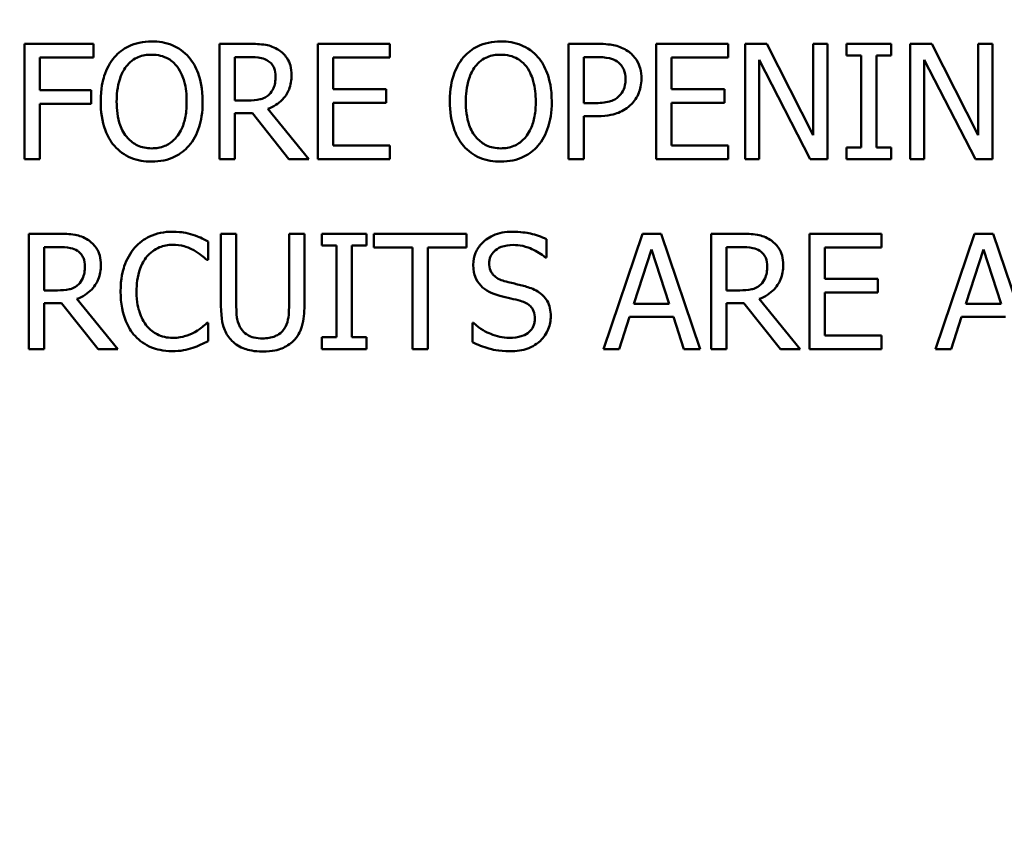
# Model space of a CAD drawing. Units: inches. Extents: x 0.1 to 17.5, y 0.1 to 13.5.
# Drawn here: x 10 to 10.8, y 9.1 to 9.7 of the extents above; entities that cross this region are included whole.
import ezdxf

# ---------------------------------------------------------------- set-up
doc = ezdxf.new("R2010")
doc.units = ezdxf.units.IN
doc.header["$LTSCALE"] = 0.8
doc.header["$MEASUREMENT"] = 0
for name, color, linetype, lineweight in [('Dimension (ANSI)', 7, 'Continuous', 25), ('Visible (ANSI)', 7, 'Continuous', 50), ('Visible Narrow (ANSI)', 7, 'Continuous', 35)]:
    doc.layers.add(name, color=color, linetype=linetype, lineweight=lineweight)
doc.styles.add('Note Text (ANSI)', font='tahoma.ttf')
doc.dimstyles.new('Default (ANSI)', dxfattribs={"dimscale": 0.8, "dimtxt": 0.15, "dimasz": 0.098425, "dimexe": 0.125, "dimexo": 0.0625, "dimgap": 0.031496, "dimtad": 0, "dimtih": 1, "dimtoh": 1, "dimrnd": 1e-08, "dimzin": 4, "dimdsep": 46, "dimtxsty": 'Note Text (ANSI)', "dimcen": 0.09, "dimdle": 0.393701, "dimclrd": 256, "dimclre": 256, "dimclrt": 256, "dimadec": 0, "dimazin": 1, "dimtfac": 0.8, "dimtofl": 0, "dimtmove": 0, "dimatfit": 3, "dimfxl": 1, "dimtolj": 1, "dimtzin": 4, "dimlwd": -1, "dimlwe": -1, "dimarcsym": 0})

# ---------------------------------------------------------------- blocks, each defined once
blk = doc.blocks.new('*D18')
at = {"layer": 'Defpoints', "color": 0, "transparency": 16777216}
for p in [(10.82852, 10.34452), (8.64982, 7.32346)]:
    blk.add_point(p, dxfattribs=at)
at = {"layer": 'Dimension (ANSI)', "transparency": 16777216}
for p, q in [((9.73917, 8.76199), (9.73917, 8.90599)), ((9.66717, 8.83399), (9.81117, 8.83399)), ((8.2493, 6.76808), (8.60376, 7.2596)), ((8.17056, 6.76808), (8.2493, 6.76808))]:
    blk.add_line(p, q, dxfattribs=at)
blk.add_arc((9.73917, 8.83399), 1.86236, 231.12554, 2.69001, dxfattribs=at)
blk.add_solid([(8.59312, 7.26727), (8.61441, 7.25192), (8.64982, 7.32346)], dxfattribs=at)
at = {"layer": 'Dimension (ANSI)', "transparency": 16777216, "insert": (7.86821, 6.76808), "char_height": 0.12, "attachment_point": 5, "style": 'Note Text (ANSI)'}
blk.add_mtext('\\A1; ∅3.72"\\P[∅95]', dxfattribs=at)
blk = doc.blocks.new('*D19')
at = {"layer": 'Defpoints', "color": 0, "transparency": 16777216}
for p in [(10.22342, 11.49024), (10.39479, 6.82201), (12.41054, 6.82201)]:
    blk.add_point(p, dxfattribs=at)
at = {"layer": 'Dimension (ANSI)', "transparency": 16777216}
for p, q in [((10.27342, 11.49024), (12.51054, 11.49024)), ((12.41054, 11.4115), (12.41054, 9.34739)), ((12.41054, 6.90075), (12.41054, 8.96486)), ((10.44479, 6.82201), (12.51054, 6.82201))]:
    blk.add_line(p, q, dxfattribs=at)
for points in [[(12.39741, 11.4115), (12.42366, 11.4115), (12.41054, 11.49024)], [(12.39741, 6.90075), (12.42366, 6.90075), (12.41054, 6.82201)]]:
    blk.add_solid(points, dxfattribs=at)
at = {"layer": 'Dimension (ANSI)', "transparency": 16777216, "char_height": 0.12, "attachment_point": 5, "style": 'Note Text (ANSI)'}
for s, insert in [('\\A1; 4.67"', (12.41054, 9.2437)), ('\\A1;[119]', (12.41054, 9.05243))]:
    blk.add_mtext(s, dxfattribs=dict(at, insert=insert))

msp = doc.modelspace()

# ---------------------------------------------------------------- linework, layer by layer
at = {"layer": 'Visible (ANSI)'}
for p, q in [((10.09188, 9.6755), (10.03805, 9.6755)), ((10.03805, 9.6755), (10.03805, 9.5855)), ((10.09188, 9.66485), (10.09188, 9.6755)), ((10.21338, 9.6755), (10.19019, 9.6755)), ((10.19019, 9.6755), (10.19019, 9.5855)), ((10.32329, 9.6755), (10.26699, 9.6755)), ((10.26699, 9.6755), (10.26699, 9.5855)), ((10.32329, 9.66485), (10.32329, 9.6755)), ((10.48528, 9.6755), (10.46267, 9.6755)), ((10.46267, 9.6755), (10.46267, 9.5855)), ((10.58724, 9.6755), (10.53094, 9.6755)), ((10.53094, 9.6755), (10.53094, 9.5855)), ((10.58724, 9.66485), (10.58724, 9.6755)), ((10.61736, 9.6755), (10.60037, 9.6755)), ((10.60037, 9.6755), (10.60037, 9.5855)), ((10.65361, 9.60425), (10.61736, 9.6755)), ((10.66477, 9.6755), (10.65361, 9.6755)), ((10.65361, 9.6755), (10.65361, 9.60425)), ((10.66477, 9.5855), (10.66477, 9.6755)), ((10.71436, 9.6755), (10.6795, 9.6755)), ((10.6795, 9.6755), (10.6795, 9.66631)), ((10.71436, 9.66631), (10.71436, 9.6755)), ((10.74616, 9.6755), (10.72917, 9.6755)), ((10.72917, 9.6755), (10.72917, 9.5855)), ((10.78241, 9.60425), (10.74616, 9.6755)), ((10.79357, 9.6755), (10.78241, 9.6755)), ((10.78241, 9.6755), (10.78241, 9.60425)), ((10.79357, 9.5855), (10.79357, 9.6755)), ((10.05001, 9.63947), (10.05001, 9.66485)), ((10.05001, 9.66485), (10.09188, 9.66485)), ((10.20215, 9.66515), (10.21404, 9.66515)), ((10.20215, 9.6313), (10.20215, 9.66515)), ((10.27895, 9.6402), (10.27895, 9.66485)), ((10.27895, 9.66485), (10.32329, 9.66485)), ((10.47463, 9.62926), (10.47463, 9.66515)), ((10.47463, 9.66515), (10.48455, 9.66515)), ((10.5429, 9.6402), (10.5429, 9.66485)), ((10.5429, 9.66485), (10.58724, 9.66485)), ((10.61153, 9.5855), (10.61153, 9.6631)), ((10.61153, 9.6631), (10.65135, 9.5855)), ((10.6795, 9.66631), (10.69095, 9.66631)), ((10.69095, 9.66631), (10.69095, 9.59469)), ((10.70291, 9.59469), (10.70291, 9.66631)), ((10.70291, 9.66631), (10.71436, 9.66631)), ((10.74033, 9.5855), (10.74033, 9.6631)), ((10.74033, 9.6631), (10.78015, 9.5855)), ((10.09012, 9.63947), (10.05001, 9.63947)), ((10.09012, 9.62882), (10.09012, 9.63947)), ((10.3203, 9.6402), (10.27895, 9.6402)), ((10.3203, 9.62955), (10.3203, 9.6402)), ((10.58425, 9.6402), (10.5429, 9.6402)), ((10.58425, 9.62955), (10.58425, 9.6402)), ((10.21265, 9.6313), (10.20215, 9.6313)), ((10.27895, 9.62955), (10.3203, 9.62955)), ((10.27895, 9.59615), (10.27895, 9.62955)), ((10.4828, 9.62926), (10.47463, 9.62926)), ((10.5429, 9.59615), (10.5429, 9.62955)), ((10.5429, 9.62955), (10.58425, 9.62955)), ((10.05001, 9.5855), (10.05001, 9.62882)), ((10.05001, 9.62882), (10.09012, 9.62882)), ((10.25984, 9.5855), (10.22782, 9.62467)), ((10.20215, 9.5855), (10.20215, 9.62131)), ((10.20215, 9.62131), (10.21586, 9.62131)), ((10.21586, 9.62131), (10.24431, 9.5855)), ((10.47463, 9.5855), (10.47463, 9.61905)), ((10.47463, 9.61905), (10.48477, 9.61905)), ((10.32329, 9.59615), (10.27895, 9.59615)), ((10.32329, 9.5855), (10.32329, 9.59615)), ((10.58724, 9.59615), (10.5429, 9.59615)), ((10.58724, 9.5855), (10.58724, 9.59615)), ((10.6795, 9.59469), (10.6795, 9.5855)), ((10.69095, 9.59469), (10.6795, 9.59469)), ((10.71436, 9.59469), (10.70291, 9.59469)), ((10.71436, 9.5855), (10.71436, 9.59469)), ((10.03805, 9.5855), (10.05001, 9.5855)), ((10.19019, 9.5855), (10.20215, 9.5855)), ((10.24431, 9.5855), (10.25984, 9.5855)), ((10.26699, 9.5855), (10.32329, 9.5855)), ((10.46267, 9.5855), (10.47463, 9.5855)), ((10.53094, 9.5855), (10.58724, 9.5855)), ((10.60037, 9.5855), (10.61153, 9.5855)), ((10.65135, 9.5855), (10.66477, 9.5855)), ((10.6795, 9.5855), (10.71436, 9.5855)), ((10.72917, 9.5855), (10.74033, 9.5855)), ((10.78015, 9.5855), (10.79357, 9.5855)), ((10.06453, 9.52732), (10.04133, 9.52732)), ((10.04133, 9.52732), (10.04133, 9.43732)), ((10.20332, 9.52732), (10.19136, 9.52732)), ((10.19136, 9.52732), (10.19136, 9.47116)), ((10.20332, 9.47116), (10.20332, 9.52732)), ((10.25649, 9.52732), (10.24453, 9.52732)), ((10.24453, 9.52732), (10.24453, 9.47087)), ((10.25649, 9.47116), (10.25649, 9.52732)), ((10.30499, 9.52732), (10.27012, 9.52732)), ((10.27012, 9.52732), (10.27012, 9.51813)), ((10.30499, 9.51813), (10.30499, 9.52732)), ((10.38295, 9.52732), (10.3106, 9.52732)), ((10.3106, 9.52732), (10.3106, 9.51667)), ((10.38295, 9.51667), (10.38295, 9.52732)), ((10.44531, 9.50879), (10.44531, 9.52309)), ((10.52029, 9.52732), (10.48995, 9.43732)), ((10.53502, 9.52732), (10.52029, 9.52732)), ((10.56536, 9.43732), (10.53502, 9.52732)), ((10.59709, 9.52732), (10.57389, 9.52732)), ((10.57389, 9.52732), (10.57389, 9.43732)), ((10.707, 9.52732), (10.65069, 9.52732)), ((10.65069, 9.52732), (10.65069, 9.43732)), ((10.707, 9.51667), (10.707, 9.52732)), ((10.77942, 9.52732), (10.74908, 9.43732)), ((10.79415, 9.52732), (10.77942, 9.52732)), ((10.82449, 9.43732), (10.79415, 9.52732)), ((10.05329, 9.48312), (10.05329, 9.51696)), ((10.05329, 9.51696), (10.06518, 9.51696)), ((10.18129, 9.5069), (10.18129, 9.52134)), ((10.27012, 9.51813), (10.28158, 9.51813)), ((10.28158, 9.51813), (10.28158, 9.44651)), ((10.29354, 9.44651), (10.29354, 9.51813)), ((10.29354, 9.51813), (10.30499, 9.51813)), ((10.3106, 9.51667), (10.3408, 9.51667)), ((10.3408, 9.51667), (10.3408, 9.43732)), ((10.35276, 9.51667), (10.38295, 9.51667)), ((10.35276, 9.43732), (10.35276, 9.51667)), ((10.5135, 9.47269), (10.52736, 9.51507)), ((10.52736, 9.51507), (10.54129, 9.47269)), ((10.58585, 9.51696), (10.59774, 9.51696)), ((10.58585, 9.48312), (10.58585, 9.51696)), ((10.66265, 9.49202), (10.66265, 9.51667)), ((10.66265, 9.51667), (10.707, 9.51667)), ((10.77264, 9.47269), (10.78649, 9.51507)), ((10.78649, 9.51507), (10.80042, 9.47269)), ((10.18034, 9.5069), (10.18129, 9.5069)), ((10.44444, 9.50879), (10.44531, 9.50879)), ((10.70401, 9.49202), (10.66265, 9.49202)), ((10.70401, 9.48137), (10.70401, 9.49202)), ((10.0638, 9.48312), (10.05329, 9.48312)), ((10.59636, 9.48312), (10.58585, 9.48312)), ((10.11098, 9.43732), (10.07897, 9.47648)), ((10.64354, 9.43732), (10.61153, 9.47648)), ((10.66265, 9.48137), (10.70401, 9.48137)), ((10.66265, 9.44797), (10.66265, 9.48137)), ((10.05329, 9.43732), (10.05329, 9.47313)), ((10.05329, 9.47313), (10.067, 9.47313)), ((10.067, 9.47313), (10.09545, 9.43732)), ((10.54129, 9.47269), (10.5135, 9.47269)), ((10.58585, 9.43732), (10.58585, 9.47313)), ((10.58585, 9.47313), (10.59957, 9.47313)), ((10.59957, 9.47313), (10.62801, 9.43732)), ((10.80042, 9.47269), (10.77264, 9.47269)), ((10.50205, 9.43732), (10.51022, 9.46248)), ((10.51022, 9.46248), (10.54457, 9.46248)), ((10.54457, 9.46248), (10.55274, 9.43732)), ((10.76119, 9.43732), (10.76935, 9.46248)), ((10.76935, 9.46248), (10.80371, 9.46248)), ((10.18129, 9.45774), (10.18042, 9.45774)), ((10.18129, 9.44345), (10.18129, 9.45774)), ((10.38762, 9.45774), (10.38762, 9.44272)), ((10.3885, 9.45774), (10.38762, 9.45774)), ((10.27012, 9.44651), (10.27012, 9.43732)), ((10.28158, 9.44651), (10.27012, 9.44651)), ((10.30499, 9.44651), (10.29354, 9.44651)), ((10.30499, 9.43732), (10.30499, 9.44651)), ((10.707, 9.44797), (10.66265, 9.44797)), ((10.707, 9.43732), (10.707, 9.44797)), ((10.04133, 9.43732), (10.05329, 9.43732)), ((10.09545, 9.43732), (10.11098, 9.43732)), ((10.27012, 9.43732), (10.30499, 9.43732)), ((10.3408, 9.43732), (10.35276, 9.43732)), ((10.48995, 9.43732), (10.50205, 9.43732)), ((10.55274, 9.43732), (10.56536, 9.43732)), ((10.57389, 9.43732), (10.58585, 9.43732)), ((10.62801, 9.43732), (10.64354, 9.43732)), ((10.65069, 9.43732), (10.707, 9.43732)), ((10.74908, 9.43732), (10.76119, 9.43732))]:
    msp.add_line(p, q, dxfattribs=at)
for points, knots in [([(10.13724, 9.6774), (10.13401, 9.6774), (10.13078, 9.6771), (10.12466, 9.67578), (10.12181, 9.67482), (10.11494, 9.67146), (10.11134, 9.6687), (10.10829, 9.66522)], [-0.08271924, -0.08271924, -0.08271924, -0.08271924, -0.0582649, -0.0582649, -0.03527318, -0.03527318, 0, 0, 0, 0]), ([(10.16627, 9.66522), (10.16451, 9.66721), (10.16254, 9.66897), (10.1577, 9.67239), (10.15512, 9.67364), (10.14817, 9.67653), (10.14275, 9.6774), (10.13724, 9.6774)], [-0.06977724, -0.06977724, -0.06977724, -0.06977724, -0.05732222, -0.05732222, -0.0419696, -0.0419696, 0, 0, 0, 0]), ([(10.23628, 9.67076), (10.23475, 9.67175), (10.23313, 9.6726), (10.22978, 9.67391), (10.22808, 9.67438), (10.22206, 9.67535), (10.21771, 9.6755), (10.21338, 9.6755)], [-0.06039352, -0.06039352, -0.06039352, -0.06039352, -0.04644817, -0.04644817, -0.03295103, -0.03295103, 0, 0, 0, 0]), ([(10.40972, 9.6774), (10.40649, 9.6774), (10.40326, 9.6771), (10.39714, 9.67578), (10.39429, 9.67482), (10.38742, 9.67146), (10.38382, 9.6687), (10.38077, 9.66522)], [-0.08271924, -0.08271924, -0.08271924, -0.08271924, -0.0582649, -0.0582649, -0.03527318, -0.03527318, 0, 0, 0, 0]), ([(10.43875, 9.66522), (10.43699, 9.66721), (10.43502, 9.66897), (10.43018, 9.67239), (10.4276, 9.67364), (10.42065, 9.67653), (10.41523, 9.6774), (10.40972, 9.6774)], [-0.06977724, -0.06977724, -0.06977724, -0.06977724, -0.05732222, -0.05732222, -0.0419696, -0.0419696, 0, 0, 0, 0]), ([(10.50884, 9.66989), (10.50583, 9.67197), (10.50248, 9.67336), (10.49597, 9.67488), (10.4917, 9.6755), (10.48528, 9.6755)], [-0.1081302, -0.1081302, -0.1081302, -0.1081302, -0.0489469, -0.0489469, 0, 0, 0, 0]), ([(10.24649, 9.65107), (10.24649, 9.65359), (10.24623, 9.65614), (10.24508, 9.66029), (10.24429, 9.66229), (10.24104, 9.66703), (10.23886, 9.6691), (10.23628, 9.67076)], [-0.07251108, -0.07251108, -0.07251108, -0.07251108, -0.04380117, -0.04380117, -0.02334318, -0.02334318, 0, 0, 0, 0]), ([(10.51956, 9.64837), (10.51956, 9.65108), (10.51928, 9.65382), (10.5181, 9.6582), (10.51728, 9.66046), (10.51385, 9.66573), (10.51156, 9.66803), (10.50884, 9.66989)], [-0.08175075, -0.08175075, -0.08175075, -0.08175075, -0.0479605, -0.0479605, -0.02514505, -0.02514505, 0, 0, 0, 0]), ([(10.10829, 9.66522), (10.10464, 9.66085), (10.10206, 9.65582), (10.09921, 9.64708), (10.09749, 9.64072), (10.09749, 9.6305)], [-0.2041169, -0.2041169, -0.2041169, -0.2041169, -0.0778565, -0.0778565, 0, 0, 0, 0]), ([(10.11733, 9.65771), (10.11861, 9.65937), (10.12006, 9.66088), (10.12359, 9.66366), (10.12535, 9.66456), (10.13012, 9.66652), (10.13372, 9.66704), (10.13731, 9.66704)], [-0.04967568, -0.04967568, -0.04967568, -0.04967568, -0.03925106, -0.03925106, -0.02739454, -0.02739454, 0, 0, 0, 0]), ([(10.13731, 9.66704), (10.13966, 9.66704), (10.14199, 9.6668), (10.1464, 9.6657), (10.14845, 9.6649), (10.15306, 9.66225), (10.15533, 9.66018), (10.15722, 9.65771)], [-0.05843002, -0.05843002, -0.05843002, -0.05843002, -0.04051219, -0.04051219, -0.02374939, -0.02374939, 0, 0, 0, 0]), ([(10.17706, 9.6305), (10.17706, 9.64068), (10.17531, 9.64772), (10.17174, 9.65726), (10.16942, 9.66153), (10.16627, 9.66522)], [-0.07763555, -0.07763555, -0.07763555, -0.07763555, -0.03698729, -0.03698729, 0, 0, 0, 0]), ([(10.21404, 9.66515), (10.21605, 9.66515), (10.21977, 9.66506), (10.22482, 9.6639), (10.22667, 9.66318), (10.22833, 9.66208)], [-0.03948056, -0.03948056, -0.03948056, -0.03948056, -0.01517445, -0.01517445, 0, 0, 0, 0]), ([(10.22833, 9.66208), (10.22935, 9.6614), (10.23026, 9.6606), (10.23193, 9.65856), (10.23248, 9.6575), (10.23369, 9.65456), (10.23402, 9.65234), (10.23402, 9.65012)], [-0.03061194, -0.03061194, -0.03061194, -0.03061194, -0.02426437, -0.02426437, -0.01693363, -0.01693363, 0, 0, 0, 0]), ([(10.38077, 9.66522), (10.37712, 9.66085), (10.37454, 9.65582), (10.37169, 9.64708), (10.36997, 9.64072), (10.36997, 9.6305)], [-0.2041169, -0.2041169, -0.2041169, -0.2041169, -0.0778565, -0.0778565, 0, 0, 0, 0]), ([(10.38981, 9.65771), (10.39109, 9.65937), (10.39254, 9.66088), (10.39607, 9.66366), (10.39783, 9.66456), (10.4026, 9.66652), (10.4062, 9.66704), (10.40979, 9.66704)], [-0.04967568, -0.04967568, -0.04967568, -0.04967568, -0.03925106, -0.03925106, -0.02739454, -0.02739454, 0, 0, 0, 0]), ([(10.40979, 9.66704), (10.41214, 9.66704), (10.41447, 9.6668), (10.41888, 9.6657), (10.42093, 9.6649), (10.42554, 9.66225), (10.42781, 9.66018), (10.4297, 9.65771)], [-0.05843002, -0.05843002, -0.05843002, -0.05843002, -0.04051219, -0.04051219, -0.02374939, -0.02374939, 0, 0, 0, 0]), ([(10.44954, 9.6305), (10.44954, 9.64068), (10.44779, 9.64772), (10.44422, 9.65726), (10.4419, 9.66153), (10.43875, 9.66522)], [-0.07763555, -0.07763555, -0.07763555, -0.07763555, -0.03698729, -0.03698729, 0, 0, 0, 0]), ([(10.48455, 9.66515), (10.48713, 9.66515), (10.49126, 9.66503), (10.49677, 9.66373), (10.49878, 9.66293), (10.50059, 9.66172)], [-0.0431594, -0.0431594, -0.0431594, -0.0431594, -0.01659792, -0.01659792, 0, 0, 0, 0]), ([(10.50059, 9.66172), (10.50176, 9.66094), (10.5028, 9.66003), (10.50456, 9.65788), (10.50525, 9.65672), (10.50673, 9.65309), (10.50709, 9.65054), (10.50709, 9.64801)], [-0.04051289, -0.04051289, -0.04051289, -0.04051289, -0.02982892, -0.02982892, -0.01928243, -0.01928243, 0, 0, 0, 0]), ([(10.10996, 9.6305), (10.10996, 9.6352), (10.11037, 9.642), (10.11369, 9.65184), (10.11521, 9.65498), (10.11733, 9.65771)], [-0.0791509, -0.0791509, -0.0791509, -0.0791509, -0.02628655, -0.02628655, 0, 0, 0, 0]), ([(10.15722, 9.65771), (10.16041, 9.6536), (10.16192, 9.64892), (10.16408, 9.64121), (10.16459, 9.63577), (10.16459, 9.6305)], [-0.06091141, -0.06091141, -0.06091141, -0.06091141, -0.04015765, -0.04015765, 0, 0, 0, 0]), ([(10.38244, 9.6305), (10.38244, 9.6352), (10.38285, 9.642), (10.38617, 9.65184), (10.38769, 9.65498), (10.38981, 9.65771)], [-0.0791509, -0.0791509, -0.0791509, -0.0791509, -0.02628655, -0.02628655, 0, 0, 0, 0]), ([(10.4297, 9.65771), (10.43288, 9.6536), (10.4344, 9.64892), (10.43656, 9.64121), (10.43707, 9.63577), (10.43707, 9.6305)], [-0.06091141, -0.06091141, -0.06091141, -0.06091141, -0.04015765, -0.04015765, 0, 0, 0, 0]), ([(10.22782, 9.62467), (10.23004, 9.62549), (10.23217, 9.62653), (10.23606, 9.62903), (10.2378, 9.63044), (10.24242, 9.63528), (10.24384, 9.63831), (10.24592, 9.64343), (10.24649, 9.64723), (10.24649, 9.65107)], [-0.0555049, -0.0555049, -0.0555049, -0.0555049, -0.0486338, -0.0486338, -0.04209828, -0.04209828, -0.02922651, -0.02922651, 0, 0, 0, 0]), ([(10.23402, 9.65012), (10.23402, 9.64843), (10.2339, 9.64672), (10.23329, 9.64339), (10.23285, 9.64199), (10.23151, 9.63896), (10.23038, 9.63735), (10.22892, 9.63597)], [-0.03513605, -0.03513605, -0.03513605, -0.03513605, -0.02524397, -0.02524397, -0.01529259, -0.01529259, 0, 0, 0, 0]), ([(10.50709, 9.64801), (10.50709, 9.6443), (10.50643, 9.64184), (10.50487, 9.63806), (10.50357, 9.63625), (10.50198, 9.63466)], [-0.03122882, -0.03122882, -0.03122882, -0.03122882, -0.01709277, -0.01709277, 0, 0, 0, 0]), ([(10.51168, 9.62839), (10.51293, 9.62961), (10.51403, 9.63097), (10.51599, 9.63396), (10.51681, 9.63559), (10.51854, 9.63996), (10.51956, 9.64364), (10.51956, 9.64837)], [-0.08090205, -0.08090205, -0.08090205, -0.08090205, -0.05891287, -0.05891287, -0.03603111, -0.03603111, 0, 0, 0, 0]), ([(10.09749, 9.6305), (10.09749, 9.62283), (10.09849, 9.6151), (10.10286, 9.60352), (10.10513, 9.59941), (10.10821, 9.59586)], [-0.09430571, -0.09430571, -0.09430571, -0.09430571, -0.0358483, -0.0358483, 0, 0, 0, 0]), ([(10.13731, 9.59396), (10.13533, 9.59396), (10.13336, 9.59414), (10.1296, 9.59492), (10.12784, 9.5955), (10.12327, 9.59764), (10.12078, 9.59955), (10.11576, 9.60508), (10.11394, 9.6086), (10.11064, 9.61783), (10.10996, 9.62434), (10.10996, 9.6305)], [-0.1196343, -0.1196343, -0.1196343, -0.1196343, -0.1069311, -0.1069311, -0.0949819, -0.0949819, -0.074519, -0.074519, -0.0469885, -0.0469885, 0, 0, 0, 0]), ([(10.16459, 9.6305), (10.16459, 9.62664), (10.16433, 9.62269), (10.16306, 9.61563), (10.16216, 9.61241), (10.15885, 9.60507), (10.15655, 9.60243), (10.15271, 9.59865), (10.15024, 9.59699), (10.14422, 9.59451), (10.14079, 9.59396), (10.13731, 9.59396)], [-0.09483936, -0.09483936, -0.09483936, -0.09483936, -0.08015362, -0.08015362, -0.06760949, -0.06760949, -0.04960219, -0.04960219, -0.02653351, -0.02653351, 0, 0, 0, 0]), ([(10.16627, 9.59586), (10.16807, 9.59791), (10.1696, 9.60016), (10.1723, 9.60515), (10.17341, 9.60789), (10.17574, 9.61535), (10.17706, 9.62179), (10.17706, 9.6305)], [-0.1437062, -0.1437062, -0.1437062, -0.1437062, -0.10651, -0.10651, -0.0663769, -0.0663769, 0, 0, 0, 0]), ([(10.22892, 9.63597), (10.22798, 9.63503), (10.22692, 9.63424), (10.22407, 9.6327), (10.22257, 9.63235), (10.21893, 9.63155), (10.21574, 9.6313), (10.21265, 9.6313)], [-0.03171112, -0.03171112, -0.03171112, -0.03171112, -0.02836332, -0.02836332, -0.02355003, -0.02355003, 0, 0, 0, 0]), ([(10.36997, 9.6305), (10.36997, 9.62283), (10.37097, 9.6151), (10.37534, 9.60352), (10.37761, 9.59941), (10.38069, 9.59586)], [-0.09430571, -0.09430571, -0.09430571, -0.09430571, -0.0358483, -0.0358483, 0, 0, 0, 0]), ([(10.40979, 9.59396), (10.40781, 9.59396), (10.40584, 9.59414), (10.40208, 9.59492), (10.40032, 9.5955), (10.39575, 9.59764), (10.39326, 9.59955), (10.38824, 9.60508), (10.38642, 9.6086), (10.38312, 9.61783), (10.38244, 9.62434), (10.38244, 9.6305)], [-0.1196343, -0.1196343, -0.1196343, -0.1196343, -0.1069311, -0.1069311, -0.0949819, -0.0949819, -0.074519, -0.074519, -0.0469885, -0.0469885, 0, 0, 0, 0]), ([(10.43707, 9.6305), (10.43707, 9.62664), (10.43681, 9.62269), (10.43554, 9.61563), (10.43464, 9.61241), (10.43133, 9.60507), (10.42903, 9.60243), (10.42518, 9.59865), (10.42272, 9.59699), (10.4167, 9.59451), (10.41327, 9.59396), (10.40979, 9.59396)], [-0.09483936, -0.09483936, -0.09483936, -0.09483936, -0.08015362, -0.08015362, -0.06760949, -0.06760949, -0.04960219, -0.04960219, -0.02653351, -0.02653351, 0, 0, 0, 0]), ([(10.43875, 9.59586), (10.44055, 9.59791), (10.44208, 9.60016), (10.44478, 9.60515), (10.44589, 9.60789), (10.44822, 9.61535), (10.44954, 9.62179), (10.44954, 9.6305)], [-0.1437062, -0.1437062, -0.1437062, -0.1437062, -0.10651, -0.10651, -0.0663769, -0.0663769, 0, 0, 0, 0]), ([(10.50198, 9.63466), (10.501, 9.63363), (10.4999, 9.63277), (10.49698, 9.6311), (10.49541, 9.63065), (10.49115, 9.62954), (10.4869, 9.62926), (10.4828, 9.62926)], [-0.04434753, -0.04434753, -0.04434753, -0.04434753, -0.0388326, -0.0388326, -0.03123511, -0.03123511, 0, 0, 0, 0]), ([(10.48477, 9.61905), (10.49387, 9.61905), (10.49882, 9.62064), (10.50536, 9.6233), (10.50875, 9.6255), (10.51168, 9.62839)], [-0.05383371, -0.05383371, -0.05383371, -0.05383371, -0.03134221, -0.03134221, 0, 0, 0, 0]), ([(10.10821, 9.59586), (10.10998, 9.59385), (10.11195, 9.59204), (10.1162, 9.58898), (10.11849, 9.58768), (10.12618, 9.58447), (10.13167, 9.58361), (10.13724, 9.58361)], [-0.08548133, -0.08548133, -0.08548133, -0.08548133, -0.06347194, -0.06347194, -0.04240548, -0.04240548, 0, 0, 0, 0]), ([(10.13724, 9.58361), (10.14045, 9.58361), (10.14365, 9.5839), (10.14973, 9.5852), (10.15265, 9.58616), (10.15957, 9.58952), (10.16318, 9.59236), (10.16627, 9.59586)], [-0.08319322, -0.08319322, -0.08319322, -0.08319322, -0.0585795, -0.0585795, -0.03557248, -0.03557248, 0, 0, 0, 0]), ([(10.38069, 9.59586), (10.38246, 9.59385), (10.38443, 9.59204), (10.38868, 9.58898), (10.39097, 9.58768), (10.39866, 9.58447), (10.40415, 9.58361), (10.40972, 9.58361)], [-0.08548133, -0.08548133, -0.08548133, -0.08548133, -0.06347194, -0.06347194, -0.04240548, -0.04240548, 0, 0, 0, 0]), ([(10.40972, 9.58361), (10.41293, 9.58361), (10.41613, 9.5839), (10.42221, 9.5852), (10.42513, 9.58616), (10.43205, 9.58952), (10.43566, 9.59236), (10.43875, 9.59586)], [-0.08319322, -0.08319322, -0.08319322, -0.08319322, -0.0585795, -0.0585795, -0.03557248, -0.03557248, 0, 0, 0, 0]), ([(10.08743, 9.52258), (10.08589, 9.52357), (10.08427, 9.52442), (10.08092, 9.52573), (10.07922, 9.5262), (10.0732, 9.52717), (10.06885, 9.52732), (10.06453, 9.52732)], [-0.06039352, -0.06039352, -0.06039352, -0.06039352, -0.04644817, -0.04644817, -0.03295103, -0.03295103, 0, 0, 0, 0]), ([(10.09764, 9.50289), (10.09764, 9.5054), (10.09738, 9.50796), (10.09622, 9.51211), (10.09543, 9.5141), (10.09218, 9.51884), (10.09, 9.52092), (10.08743, 9.52258)], [-0.07251108, -0.07251108, -0.07251108, -0.07251108, -0.04380117, -0.04380117, -0.02334318, -0.02334318, 0, 0, 0, 0]), ([(10.1535, 9.52892), (10.15033, 9.52892), (10.14717, 9.52864), (10.14115, 9.52736), (10.13836, 9.52643), (10.13129, 9.52304), (10.12749, 9.52015), (10.12426, 9.51653)], [-0.08400238, -0.08400238, -0.08400238, -0.08400238, -0.05978272, -0.05978272, -0.03704129, -0.03704129, 0, 0, 0, 0]), ([(10.16933, 9.52659), (10.16694, 9.52732), (10.16446, 9.52786), (10.16074, 9.52848), (10.15782, 9.52892), (10.1535, 9.52892)], [-0.09732888, -0.09732888, -0.09732888, -0.09732888, -0.03289721, -0.03289721, 0, 0, 0, 0]), ([(10.18129, 9.52134), (10.17932, 9.5224), (10.17732, 9.52338), (10.17423, 9.52476), (10.17206, 9.5257), (10.16933, 9.52659)], [-0.06460872, -0.06460872, -0.06460872, -0.06460872, -0.02185515, -0.02185515, 0, 0, 0, 0]), ([(10.41854, 9.52892), (10.41592, 9.52892), (10.41329, 9.5287), (10.40833, 9.52772), (10.40602, 9.52701), (10.3996, 9.5241), (10.39674, 9.52163), (10.39284, 9.51756), (10.39118, 9.51514), (10.38882, 9.50946), (10.38828, 9.50636), (10.38828, 9.50318)], [-0.08946357, -0.08946357, -0.08946357, -0.08946357, -0.07789846, -0.07789846, -0.06719942, -0.06719942, -0.04690242, -0.04690242, -0.02426157, -0.02426157, 0, 0, 0, 0]), ([(10.44531, 9.52309), (10.44134, 9.52505), (10.43716, 9.52647), (10.42996, 9.52807), (10.42516, 9.52892), (10.41854, 9.52892)], [-0.1261034, -0.1261034, -0.1261034, -0.1261034, -0.0504281, -0.0504281, 0, 0, 0, 0]), ([(10.61999, 9.52258), (10.61845, 9.52357), (10.61683, 9.52442), (10.61348, 9.52573), (10.61178, 9.5262), (10.60576, 9.52717), (10.60141, 9.52732), (10.59709, 9.52732)], [-0.06039352, -0.06039352, -0.06039352, -0.06039352, -0.04644817, -0.04644817, -0.03295103, -0.03295103, 0, 0, 0, 0]), ([(10.6302, 9.50289), (10.6302, 9.5054), (10.62994, 9.50796), (10.62878, 9.51211), (10.62799, 9.5141), (10.62474, 9.51884), (10.62256, 9.52092), (10.61999, 9.52258)], [-0.07251108, -0.07251108, -0.07251108, -0.07251108, -0.04380117, -0.04380117, -0.02334318, -0.02334318, 0, 0, 0, 0]), ([(10.06518, 9.51696), (10.0672, 9.51696), (10.07092, 9.51688), (10.07597, 9.51572), (10.07781, 9.51499), (10.07948, 9.5139)], [-0.03948056, -0.03948056, -0.03948056, -0.03948056, -0.01517445, -0.01517445, 0, 0, 0, 0]), ([(10.07948, 9.5139), (10.08049, 9.51322), (10.0814, 9.51241), (10.08307, 9.51038), (10.08362, 9.50932), (10.08483, 9.50637), (10.08517, 9.50416), (10.08517, 9.50194)], [-0.03061194, -0.03061194, -0.03061194, -0.03061194, -0.02426437, -0.02426437, -0.01693363, -0.01693363, 0, 0, 0, 0]), ([(10.12426, 9.51653), (10.12048, 9.51225), (10.11776, 9.50733), (10.11479, 9.49867), (10.11303, 9.49245), (10.11303, 9.48225)], [-0.2061847, -0.2061847, -0.2061847, -0.2061847, -0.0777389, -0.0777389, 0, 0, 0, 0]), ([(10.13352, 9.50945), (10.13488, 9.51104), (10.1364, 9.51248), (10.13974, 9.51494), (10.14152, 9.51594), (10.1466, 9.51807), (10.14995, 9.51871), (10.15343, 9.51871)], [-0.05785243, -0.05785243, -0.05785243, -0.05785243, -0.04201716, -0.04201716, -0.02650604, -0.02650604, 0, 0, 0, 0]), ([(10.15343, 9.51871), (10.15654, 9.51871), (10.15975, 9.5184), (10.16417, 9.51708), (10.16699, 9.51619), (10.17021, 9.51441)], [-0.08581533, -0.08581533, -0.08581533, -0.08581533, -0.02797205, -0.02797205, 0, 0, 0, 0]), ([(10.17021, 9.51441), (10.1723, 9.51326), (10.17442, 9.51192), (10.17764, 9.50926), (10.17902, 9.5081), (10.18034, 9.5069)], [-0.03186534, -0.03186534, -0.03186534, -0.03186534, -0.01366345, -0.01366345, 0, 0, 0, 0]), ([(10.40075, 9.50442), (10.40075, 9.50532), (10.40083, 9.50623), (10.40117, 9.50796), (10.40142, 9.50879), (10.40242, 9.51108), (10.40336, 9.51238), (10.40584, 9.51476), (10.40762, 9.51603), (10.41301, 9.51815), (10.4162, 9.51857), (10.41935, 9.51857)], [-0.08215237, -0.08215237, -0.08215237, -0.08215237, -0.07200965, -0.07200965, -0.06236038, -0.06236038, -0.0440706, -0.0440706, -0.02397649, -0.02397649, 0, 0, 0, 0]), ([(10.41935, 9.51857), (10.42188, 9.51857), (10.42439, 9.51831), (10.43006, 9.51708), (10.43248, 9.51608), (10.43776, 9.51371), (10.44141, 9.51156), (10.44444, 9.50879)], [-0.05404446, -0.05404446, -0.05404446, -0.05404446, -0.04410284, -0.04410284, -0.0312605, -0.0312605, 0, 0, 0, 0]), ([(10.59774, 9.51696), (10.59976, 9.51696), (10.60348, 9.51688), (10.60853, 9.51572), (10.61037, 9.51499), (10.61204, 9.5139)], [-0.03948056, -0.03948056, -0.03948056, -0.03948056, -0.01517445, -0.01517445, 0, 0, 0, 0]), ([(10.61204, 9.5139), (10.61305, 9.51322), (10.61396, 9.51241), (10.61563, 9.51038), (10.61618, 9.50932), (10.6174, 9.50637), (10.61773, 9.50416), (10.61773, 9.50194)], [-0.03061194, -0.03061194, -0.03061194, -0.03061194, -0.02426437, -0.02426437, -0.01693363, -0.01693363, 0, 0, 0, 0]), ([(10.1255, 9.48225), (10.1255, 9.48761), (10.1261, 9.49398), (10.12961, 9.50354), (10.13126, 9.50672), (10.13352, 9.50945)], [-0.07768168, -0.07768168, -0.07768168, -0.07768168, -0.02700165, -0.02700165, 0, 0, 0, 0]), ([(10.07897, 9.47648), (10.08119, 9.47731), (10.08332, 9.47835), (10.08721, 9.48084), (10.08894, 9.48226), (10.09356, 9.48709), (10.09498, 9.49012), (10.09706, 9.49524), (10.09764, 9.49905), (10.09764, 9.50289)], [-0.0555049, -0.0555049, -0.0555049, -0.0555049, -0.0486338, -0.0486338, -0.04209828, -0.04209828, -0.02922651, -0.02922651, 0, 0, 0, 0]), ([(10.08517, 9.50194), (10.08517, 9.50025), (10.08504, 9.49854), (10.08444, 9.49521), (10.08399, 9.4938), (10.08265, 9.49078), (10.08152, 9.48917), (10.08006, 9.48779)], [-0.03513605, -0.03513605, -0.03513605, -0.03513605, -0.02524397, -0.02524397, -0.01529259, -0.01529259, 0, 0, 0, 0]), ([(10.38828, 9.50318), (10.38828, 9.49834), (10.38925, 9.49536), (10.39083, 9.49126), (10.39224, 9.48894), (10.39411, 9.48691)], [-0.03347068, -0.03347068, -0.03347068, -0.03347068, -0.021024, -0.021024, 0, 0, 0, 0]), ([(10.41249, 9.49041), (10.41086, 9.49085), (10.40925, 9.49145), (10.40644, 9.49296), (10.40523, 9.49383), (10.40337, 9.49573), (10.40244, 9.4969), (10.40102, 9.50047), (10.40075, 9.50245), (10.40075, 9.50442)], [-0.06839736, -0.06839736, -0.06839736, -0.06839736, -0.04761113, -0.04761113, -0.02924709, -0.02924709, -0.0149719, -0.0149719, 0, 0, 0, 0]), ([(10.61153, 9.47648), (10.61375, 9.47731), (10.61588, 9.47835), (10.61977, 9.48084), (10.6215, 9.48226), (10.62612, 9.48709), (10.62754, 9.49012), (10.62963, 9.49524), (10.6302, 9.49905), (10.6302, 9.50289)], [-0.0555049, -0.0555049, -0.0555049, -0.0555049, -0.0486338, -0.0486338, -0.04209828, -0.04209828, -0.02922651, -0.02922651, 0, 0, 0, 0]), ([(10.61773, 9.50194), (10.61773, 9.50025), (10.6176, 9.49854), (10.617, 9.49521), (10.61655, 9.4938), (10.61521, 9.49078), (10.61408, 9.48917), (10.61262, 9.48779)], [-0.03513605, -0.03513605, -0.03513605, -0.03513605, -0.02524397, -0.02524397, -0.01529259, -0.01529259, 0, 0, 0, 0]), ([(10.08006, 9.48779), (10.07912, 9.48685), (10.07807, 9.48606), (10.07521, 9.48452), (10.07371, 9.48417), (10.07007, 9.48337), (10.06689, 9.48312), (10.0638, 9.48312)], [-0.03171112, -0.03171112, -0.03171112, -0.03171112, -0.02836332, -0.02836332, -0.02355003, -0.02355003, 0, 0, 0, 0]), ([(10.39411, 9.48691), (10.39601, 9.48492), (10.39818, 9.4833), (10.40188, 9.48144), (10.40456, 9.48014), (10.40899, 9.47896)], [-0.1040913, -0.1040913, -0.1040913, -0.1040913, -0.0349262, -0.0349262, 0, 0, 0, 0]), ([(10.43094, 9.48567), (10.42806, 9.48654), (10.4247, 9.48739), (10.4208, 9.48832), (10.4163, 9.48939), (10.41249, 9.49041)], [-0.1187098, -0.1187098, -0.1187098, -0.1187098, -0.030087, -0.030087, 0, 0, 0, 0]), ([(10.44881, 9.46299), (10.44881, 9.46514), (10.4486, 9.46728), (10.44764, 9.47129), (10.44694, 9.47313), (10.44436, 9.47773), (10.4424, 9.47958), (10.43797, 9.48304), (10.43447, 9.48459), (10.43094, 9.48567)], [-0.06131231, -0.06131231, -0.06131231, -0.06131231, -0.05170268, -0.05170268, -0.0428214, -0.0428214, -0.0281007, -0.0281007, 0, 0, 0, 0]), ([(10.61262, 9.48779), (10.61168, 9.48685), (10.61063, 9.48606), (10.60777, 9.48452), (10.60627, 9.48417), (10.60264, 9.48337), (10.59945, 9.48312), (10.59636, 9.48312)], [-0.03171112, -0.03171112, -0.03171112, -0.03171112, -0.02836332, -0.02836332, -0.02355003, -0.02355003, 0, 0, 0, 0]), ([(10.11303, 9.48225), (10.11303, 9.47256), (10.11463, 9.46511), (10.11887, 9.45482), (10.12122, 9.4509), (10.12433, 9.44753)], [-0.08480895, -0.08480895, -0.08480895, -0.08480895, -0.03495084, -0.03495084, 0, 0, 0, 0]), ([(10.13381, 9.45504), (10.13104, 9.45834), (10.12909, 9.46222), (10.12694, 9.46865), (10.1255, 9.47363), (10.1255, 9.48225)], [-0.1802583, -0.1802583, -0.1802583, -0.1802583, -0.0656626, -0.0656626, 0, 0, 0, 0]), ([(10.40899, 9.47896), (10.41171, 9.47828), (10.41488, 9.47749), (10.42019, 9.47626), (10.42273, 9.47559), (10.42525, 9.47488)], [-0.04149285, -0.04149285, -0.04149285, -0.04149285, -0.01999448, -0.01999448, 0, 0, 0, 0]), ([(10.19136, 9.47116), (10.19136, 9.46038), (10.19317, 9.45484), (10.1956, 9.44898), (10.1975, 9.44617), (10.19996, 9.44374)], [-0.04837851, -0.04837851, -0.04837851, -0.04837851, -0.02636762, -0.02636762, 0, 0, 0, 0]), ([(10.20718, 9.453), (10.20564, 9.45534), (10.20464, 9.45791), (10.20384, 9.46213), (10.20332, 9.46526), (10.20332, 9.47116)], [-0.1288202, -0.1288202, -0.1288202, -0.1288202, -0.0449597, -0.0449597, 0, 0, 0, 0]), ([(10.24453, 9.47087), (10.24453, 9.46511), (10.24399, 9.46195), (10.24315, 9.45775), (10.24216, 9.45527), (10.24066, 9.453)], [-0.03265287, -0.03265287, -0.03265287, -0.03265287, -0.02071623, -0.02071623, 0, 0, 0, 0]), ([(10.24788, 9.44374), (10.24947, 9.44526), (10.25084, 9.44697), (10.25312, 9.4508), (10.25398, 9.45287), (10.25606, 9.46025), (10.25649, 9.46575), (10.25649, 9.47116)], [-0.07520492, -0.07520492, -0.07520492, -0.07520492, -0.05840699, -0.05840699, -0.04122287, -0.04122287, 0, 0, 0, 0]), ([(10.42525, 9.47488), (10.42677, 9.47444), (10.42829, 9.47386), (10.43087, 9.47245), (10.43199, 9.47166), (10.43369, 9.46992), (10.43463, 9.46874), (10.43607, 9.46512), (10.43634, 9.4631), (10.43634, 9.4611)], [-0.06883677, -0.06883677, -0.06883677, -0.06883677, -0.04773583, -0.04773583, -0.02965926, -0.02965926, -0.01524394, -0.01524394, 0, 0, 0, 0]), ([(10.43634, 9.4611), (10.43634, 9.45999), (10.43624, 9.45889), (10.4358, 9.4568), (10.43547, 9.45581), (10.43426, 9.45327), (10.43318, 9.45188), (10.43065, 9.44961), (10.42895, 9.44843), (10.4232, 9.44642), (10.41964, 9.44607), (10.41628, 9.44607)], [-0.09649891, -0.09649891, -0.09649891, -0.09649891, -0.08238708, -0.08238708, -0.06909022, -0.06909022, -0.04631524, -0.04631524, -0.02556308, -0.02556308, 0, 0, 0, 0]), ([(10.44064, 9.44388), (10.44198, 9.44512), (10.44316, 9.44649), (10.44524, 9.44955), (10.44611, 9.45119), (10.44812, 9.45616), (10.44881, 9.45951), (10.44881, 9.46299)], [-0.05486432, -0.05486432, -0.05486432, -0.05486432, -0.04088888, -0.04088888, -0.02652651, -0.02652651, 0, 0, 0, 0]), ([(10.15343, 9.44607), (10.15136, 9.44607), (10.14932, 9.4463), (10.14495, 9.44732), (10.14302, 9.44812), (10.13857, 9.45038), (10.136, 9.45248), (10.13381, 9.45504)], [-0.04858492, -0.04858492, -0.04858492, -0.04858492, -0.0380343, -0.0380343, -0.02569011, -0.02569011, 0, 0, 0, 0]), ([(10.18042, 9.45774), (10.17929, 9.45662), (10.17781, 9.45537), (10.1759, 9.45383), (10.17408, 9.45238), (10.17086, 9.45052)], [-0.07883071, -0.07883071, -0.07883071, -0.07883071, -0.02828546, -0.02828546, 0, 0, 0, 0]), ([(10.22388, 9.44563), (10.22162, 9.44563), (10.21931, 9.44583), (10.21553, 9.44674), (10.21339, 9.44744), (10.20965, 9.44995), (10.20828, 9.45134), (10.20718, 9.453)], [-0.06088475, -0.06088475, -0.06088475, -0.06088475, -0.03426979, -0.03426979, -0.0151726, -0.0151726, 0, 0, 0, 0]), ([(10.24066, 9.453), (10.23985, 9.45177), (10.23886, 9.45069), (10.23622, 9.44856), (10.23473, 9.44785), (10.23063, 9.44614), (10.22726, 9.44563), (10.22388, 9.44563)], [-0.04016073, -0.04016073, -0.04016073, -0.04016073, -0.0338829, -0.0338829, -0.02574461, -0.02574461, 0, 0, 0, 0]), ([(10.41628, 9.44607), (10.41132, 9.44607), (10.40647, 9.44725), (10.39875, 9.45042), (10.3937, 9.45286), (10.3885, 9.45774)], [-0.134125, -0.134125, -0.134125, -0.134125, -0.0543541, -0.0543541, 0, 0, 0, 0]), ([(10.12433, 9.44753), (10.1261, 9.44559), (10.12807, 9.44386), (10.13239, 9.44087), (10.13469, 9.43964), (10.1409, 9.43717), (10.14618, 9.43571), (10.15329, 9.43571)], [-0.1243415, -0.1243415, -0.1243415, -0.1243415, -0.0892209, -0.0892209, -0.0541681, -0.0541681, 0, 0, 0, 0]), ([(10.17086, 9.45052), (10.1684, 9.44916), (10.16572, 9.44813), (10.16167, 9.44696), (10.15841, 9.44607), (10.15343, 9.44607)], [-0.1135489, -0.1135489, -0.1135489, -0.1135489, -0.0379289, -0.0379289, 0, 0, 0, 0]), ([(10.15329, 9.43571), (10.15631, 9.43571), (10.15947, 9.43587), (10.16451, 9.43685), (10.16694, 9.43754), (10.16933, 9.43834)], [-0.03914139, -0.03914139, -0.03914139, -0.03914139, -0.01918848, -0.01918848, 0, 0, 0, 0]), ([(10.16933, 9.43834), (10.17144, 9.439), (10.17368, 9.43982), (10.17754, 9.44169), (10.17941, 9.44257), (10.18129, 9.44345)], [-0.03266669, -0.03266669, -0.03266669, -0.03266669, -0.01578581, -0.01578581, 0, 0, 0, 0]), ([(10.19996, 9.44374), (10.20135, 9.44235), (10.20289, 9.44114), (10.20628, 9.43903), (10.20811, 9.43817), (10.21278, 9.43653), (10.21718, 9.43542), (10.22388, 9.43542)], [-0.12103, -0.12103, -0.12103, -0.12103, -0.086616, -0.086616, -0.0511181, -0.0511181, 0, 0, 0, 0]), ([(10.22388, 9.43542), (10.23166, 9.43542), (10.23618, 9.43676), (10.24226, 9.43919), (10.24526, 9.44117), (10.24788, 9.44374)], [-0.04988495, -0.04988495, -0.04988495, -0.04988495, -0.02794866, -0.02794866, 0, 0, 0, 0]), ([(10.38762, 9.44272), (10.39178, 9.44071), (10.3961, 9.43908), (10.40248, 9.43718), (10.40761, 9.43571), (10.41716, 9.43571)], [-0.2380488, -0.2380488, -0.2380488, -0.2380488, -0.0727553, -0.0727553, 0, 0, 0, 0]), ([(10.41716, 9.43571), (10.42201, 9.43571), (10.42682, 9.43626), (10.4327, 9.43854), (10.43656, 9.44015), (10.44064, 9.44388)], [-0.1356253, -0.1356253, -0.1356253, -0.1356253, -0.0421674, -0.0421674, 0, 0, 0, 0])]:
    msp.add_open_spline(points, degree=3, knots=knots, dxfattribs=at)
at = {"layer": 'Visible Narrow (ANSI)'}
for points, knots in [([(11.53454, 9.17991), (11.5333, 9.18634), (11.53203, 9.19277), (11.52846, 9.21041), (11.52615, 9.22155), (11.52254, 9.2382), (11.52131, 9.24374), (11.51877, 9.25485), (11.51747, 9.26041), (11.51433, 9.27341), (11.51247, 9.28085), (11.50365, 9.31524), (11.49612, 9.34207), (11.47737, 9.40338), (11.46573, 9.43776), (11.4366, 9.51603), (11.41841, 9.55968), (11.37268, 9.6584), (11.34399, 9.71294), (11.27184, 9.83476), (11.22653, 9.90094), (11.11653, 10.04094), (11.04979, 10.11309), (10.90367, 10.2476), (10.82397, 10.30966), (10.61748, 10.44461), (10.48558, 10.50982), (10.20034, 10.61053), (10.04616, 10.64354), (9.68931, 10.67311), (9.48548, 10.6562), (9.095, 10.55732), (8.90809, 10.47544), (8.56981, 10.25443), (8.4194, 10.11569), (8.16656, 9.79085), (8.06568, 9.60142), (7.99757, 9.39177), (7.99524, 9.38445), (7.99129, 9.37166), (7.98963, 9.36619), (7.9864, 9.35526), (7.98482, 9.3498), (7.98017, 9.33343), (7.97717, 9.32248), (7.97222, 9.30406), (7.97027, 9.29666), (7.95904, 9.25301), (7.95085, 9.21653), (7.9438, 9.17991)], [14.646399, 14.646399, 14.646399, 14.646399, 14.693874, 14.693874, 14.777185, 14.777185, 14.818841, 14.818841, 14.860497, 14.860497, 14.916037, 14.916037, 15.117575, 15.117575, 15.379575, 15.379575, 15.720174, 15.720174, 16.162953, 16.162953, 16.738566, 16.738566, 17.444684, 17.444684, 18.170355, 18.170355, 19.220413, 19.220413, 20.347356, 20.347356, 21.798692, 21.798692, 23.250028, 23.250028, 24.701364, 24.701364, 26.224945, 26.224945, 26.279911, 26.279911, 26.321135, 26.321135, 26.362359, 26.362359, 26.444807, 26.444807, 26.499772, 26.499772, 26.768373, 26.768373, 26.768373, 26.768373]), ([(8.02232, 9.16478), (8.02907, 9.1998), (8.03691, 9.23468), (8.04764, 9.27642), (8.04944, 9.28352), (8.05539, 9.3008), (8.06068, 9.31059), (8.06912, 9.32502), (8.07195, 9.32982), (8.07708, 9.33959), (8.07936, 9.34457), (8.08397, 9.35645), (8.08611, 9.36342), (8.15076, 9.5624), (8.24651, 9.74221), (8.48649, 10.05053), (8.62926, 10.18222), (8.95034, 10.39199), (9.12775, 10.46971), (9.49838, 10.56356), (9.69185, 10.57962), (10.03055, 10.55155), (10.17689, 10.52021), (10.44763, 10.42462), (10.57283, 10.36273), (10.76882, 10.23464), (10.84447, 10.17574), (10.98316, 10.04806), (11.04651, 9.97958), (11.15092, 9.8467), (11.19393, 9.78389), (11.26241, 9.66826), (11.28964, 9.61649), (11.33304, 9.52279), (11.35031, 9.48136), (11.37796, 9.40706), (11.389, 9.37443), (11.4068, 9.31624), (11.41395, 9.29078), (11.42232, 9.25813), (11.42402, 9.25105), (11.42786, 9.23892), (11.42982, 9.23382), (11.43432, 9.22375), (11.43684, 9.21878), (11.44437, 9.20383), (11.44903, 9.1937), (11.45361, 9.17708), (11.45482, 9.17093), (11.45601, 9.16478)], [-26.768373, -26.768373, -26.768373, -26.768373, -26.499772, -26.499772, -26.444807, -26.444807, -26.362359, -26.362359, -26.321135, -26.321135, -26.279911, -26.279911, -26.224945, -26.224945, -24.701364, -24.701364, -23.250028, -23.250028, -21.798692, -21.798692, -20.347356, -20.347356, -19.220413, -19.220413, -18.170355, -18.170355, -17.444684, -17.444684, -16.738566, -16.738566, -16.162953, -16.162953, -15.720174, -15.720174, -15.379575, -15.379575, -15.117575, -15.117575, -14.916037, -14.916037, -14.860497, -14.860497, -14.818841, -14.818841, -14.777185, -14.777185, -14.693874, -14.693874, -14.646399, -14.646399, -14.646399, -14.646399])]:
    msp.add_open_spline(points, degree=3, knots=knots, dxfattribs=at)

# ---------------------------------------------------------------- dimensions: what is measured, and where the dimension line sits
at = {"layer": 'Dimension (ANSI)'}
dim = msp.add_linear_dim(base=(12.41054, 6.82201), p1=(10.22342, 11.49024), p2=(10.39479, 6.82201), angle=270, text=' <>"\\X[119]', dimstyle='Default (ANSI)', override={"dimgap": 0.031496, "dimdec": 2, "dimpost": '\\X', "dimtol": 0, "dimlim": 0, "dimtp": 0, "dimtm": 0, "dimtdec": 2, "dimatfit": 1}, dxfattribs=at)
dim.commit()
dim.dimension.update_dxf_attribs({"geometry": '*D19', "text_midpoint": (12.41054, 9.15613), "dimtype": 160})
dim = msp.add_diameter_dim_2p(p1=(10.82852, 10.34452), p2=(8.64982, 7.32346), text=' <>"\\X[∅95]', dimstyle='Default (ANSI)', override={"dimgap": 0.031496, "dimdec": 2, "dimlfac": 1, "dimpost": '\\X', "dimtol": 0, "dimlim": 0, "dimtp": 0, "dimtm": 0, "dimtdec": 2}, dxfattribs=at)
dim.commit()
dim.dimension.update_dxf_attribs({"geometry": '*D18', "text_midpoint": (7.86821, 6.76808), "dimtype": 163})

doc.saveas('drawing.dxf')
